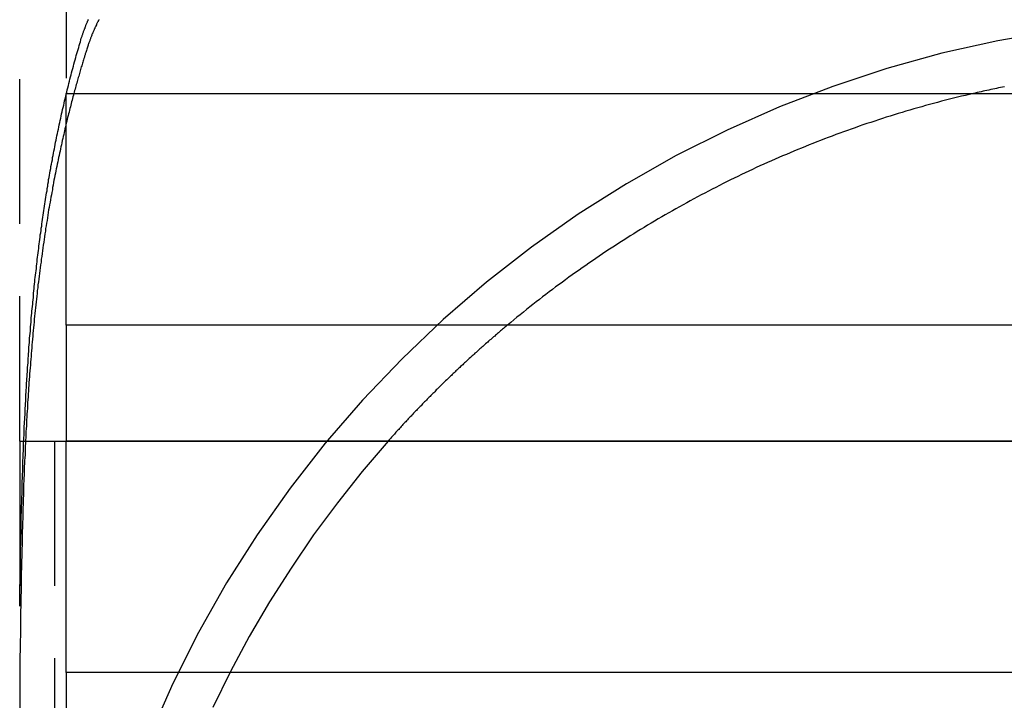
# Model space of a CAD drawing. Extents: x 3877 to 5226, y 243 to 1048.
# Drawn here: x 4979 to 5022, y 889 to 919 of the extents above; entities that cross this region are included whole.
import ezdxf

# ---------------------------------------------------------------- set-up
doc = ezdxf.new("R2010")
doc.units = 0
doc.header["$LTSCALE"] = 25
doc.linetypes.add('VERDECKT', pattern=[0.375, 0.25, -0.125])
doc.layers.get('0').update_dxf_attribs({"linetype": 'CONTINUOUS'})
doc.layers.add('RAHMEN', color=9, linetype='CONTINUOUS')

# ---------------------------------------------------------------- blocks, each defined once
blk = doc.blocks.new('A$C1C146368')
at = {"color": 1, "linetype": 'VERDECKT', "extrusion": (2e-16, 1, 2e-16)}
for p, q in [((2870.051, 178.36), (2870.051, 200.275)), ((2872.051, 200.275), (2872.051, 193.363)), ((2872.051, 183.363), (2872.051, 178.363)), ((2870.051, 178.36), (2872.051, 178.36)), ((2870.051, 178.36), (2870.051, 138.36)), ((2871.551, 178.36), (2871.551, 139.942)), ((2872.051, 168.363), (2872.051, 163.363))]:
    blk.add_line(p, q, dxfattribs=at)
at = {"color": 3, "linetype": 'CONTINUOUS', "extrusion": (2e-16, 1, 2e-16)}
for p, q in [((2872.051, 193.363), (2972.051, 193.363)), ((2872.051, 183.363), (2872.051, 193.363)), ((2972.051, 183.363), (2872.051, 183.363)), ((2872.051, 178.363), (2972.051, 178.363)), ((2872.051, 168.363), (2872.051, 178.363)), ((2872.051, 178.36), (2972.051, 178.36)), ((2972.051, 168.363), (2872.051, 168.363))]:
    blk.add_line(p, q, dxfattribs=at)
at = {"color": 1}
for points in [[(2872.71, 195.747, 0), (2872.72, 195.777, 0), (2872.73, 195.806, 0), (2872.74, 195.836, 0), (2872.75, 195.865, 0), (2872.76, 195.895, 0), (2872.77, 195.924, 0), (2872.78, 195.954, 0), (2872.79, 195.983, 0), (2872.8, 196.013, 0), (2872.81, 196.042, 0), (2872.82, 196.071, 0), (2872.83, 196.101, 0), (2872.84, 196.13, 0), (2872.85, 196.159, 0), (2872.87, 196.188, 0), (2872.88, 196.218, 0), (2872.89, 196.247, 0), (2872.9, 196.276, 0), (2872.91, 196.305, 0), (2872.92, 196.334, 0), (2872.94, 196.364, 0), (2872.95, 196.393, 0), (2872.96, 196.422, 0), (2872.97, 196.451, 0), (2872.98, 196.48, 0), (2873, 196.509, 0), (2873.01, 196.538, 0), (2873.02, 196.567, 0)], [(2873.47, 196.555, 0), (2873.46, 196.525, 0), (2873.44, 196.496, 0), (2873.43, 196.467, 0), (2873.41, 196.437, 0), (2873.4, 196.408, 0), (2873.38, 196.378, 0), (2873.37, 196.349, 0), (2873.36, 196.319, 0), (2873.34, 196.29, 0), (2873.33, 196.26, 0), (2873.31, 196.231, 0), (2873.3, 196.201, 0), (2873.29, 196.171, 0), (2873.27, 196.142, 0), (2873.26, 196.112, 0), (2873.25, 196.082, 0), (2873.23, 196.052, 0), (2873.22, 196.023, 0), (2873.21, 195.993, 0), (2873.2, 195.963, 0), (2873.18, 195.933, 0), (2873.17, 195.903, 0), (2873.16, 195.873, 0), (2873.15, 195.843, 0), (2873.14, 195.813, 0), (2873.12, 195.783, 0), (2873.11, 195.753, 0), (2873.1, 195.723, 0), (2873.09, 195.693, 0), (2873.08, 195.663, 0), (2873.07, 195.633, 0), (2873.06, 195.603, 0), (2873.05, 195.572, 0), (2873.04, 195.542, 0), (2873.02, 195.512, 0), (2873.01, 195.482, 0), (2873, 195.452, 0)], [(2870.05, 171.239, 0), (2870.05, 171.337, 0), (2870.05, 171.435, 0), (2870.06, 171.533, 0), (2870.06, 171.632, 0), (2870.06, 171.73, 0), (2870.06, 171.828, 0), (2870.06, 171.926, 0), (2870.06, 172.025, 0), (2870.06, 172.123, 0), (2870.07, 172.221, 0), (2870.07, 172.32, 0), (2870.07, 172.418, 0), (2870.07, 172.516, 0), (2870.07, 172.614, 0), (2870.07, 172.713, 0), (2870.08, 172.811, 0), (2870.08, 172.909, 0), (2870.08, 173.008, 0), (2870.08, 173.106, 0), (2870.08, 173.204, 0), (2870.09, 173.303, 0), (2870.09, 173.401, 0), (2870.09, 173.499, 0), (2870.09, 173.597, 0), (2870.09, 173.696, 0), (2870.09, 173.794, 0), (2870.1, 173.892, 0), (2870.1, 173.991, 0), (2870.1, 174.089, 0), (2870.1, 174.187, 0), (2870.1, 174.286, 0), (2870.11, 174.384, 0), (2870.11, 174.482, 0), (2870.11, 174.58, 0), (2870.11, 174.679, 0), (2870.12, 174.777, 0), (2870.12, 174.875, 0), (2870.12, 174.974, 0), (2870.12, 175.072, 0), (2870.12, 175.17, 0), (2870.13, 175.268, 0), (2870.13, 175.367, 0), (2870.13, 175.465, 0), (2870.13, 175.563, 0), (2870.14, 175.662, 0), (2870.14, 175.76, 0), (2870.14, 175.858, 0), (2870.14, 175.956, 0), (2870.15, 176.055, 0), (2870.15, 176.153, 0), (2870.15, 176.251, 0), (2870.16, 176.349, 0), (2870.16, 176.447, 0), (2870.16, 176.546, 0), (2870.16, 176.644, 0), (2870.17, 176.742, 0), (2870.17, 176.84, 0), (2870.17, 176.938, 0), (2870.18, 177.037, 0), (2870.18, 177.135, 0), (2870.18, 177.233, 0), (2870.19, 177.331, 0), (2870.19, 177.429, 0), (2870.19, 177.527, 0), (2870.2, 177.625, 0), (2870.2, 177.723, 0), (2870.2, 177.822, 0), (2870.21, 177.92, 0), (2870.21, 178.018, 0), (2870.22, 178.116, 0), (2870.22, 178.214, 0), (2870.22, 178.312, 0), (2870.23, 178.41, 0), (2870.23, 178.508, 0), (2870.24, 178.606, 0), (2870.24, 178.704, 0), (2870.24, 178.802, 0), (2870.25, 178.9, 0), (2870.25, 178.998, 0), (2870.26, 179.096, 0), (2870.26, 179.194, 0), (2870.27, 179.292, 0), (2870.27, 179.39, 0), (2870.28, 179.488, 0), (2870.28, 179.585, 0), (2870.29, 179.683, 0), (2870.29, 179.781, 0), (2870.3, 179.879, 0), (2870.3, 179.977, 0), (2870.31, 180.075, 0), (2870.31, 180.172, 0), (2870.32, 180.27, 0), (2870.32, 180.368, 0), (2870.33, 180.466, 0), (2870.33, 180.563, 0), (2870.34, 180.661, 0), (2870.34, 180.759, 0), (2870.35, 180.856, 0), (2870.36, 180.954, 0), (2870.36, 181.052, 0), (2870.37, 181.149, 0), (2870.37, 181.247, 0), (2870.38, 181.345, 0), (2870.39, 181.442, 0), (2870.39, 181.54, 0), (2870.4, 181.637, 0), (2870.41, 181.735, 0), (2870.41, 181.832, 0), (2870.42, 181.93, 0), (2870.43, 182.027, 0), (2870.43, 182.125, 0), (2870.44, 182.222, 0), (2870.45, 182.319, 0), (2870.45, 182.417, 0), (2870.46, 182.514, 0), (2870.47, 182.611, 0), (2870.48, 182.709, 0), (2870.48, 182.806, 0), (2870.49, 182.903, 0), (2870.5, 183.001, 0), (2870.51, 183.098, 0), (2870.51, 183.195, 0), (2870.52, 183.292, 0), (2870.53, 183.389, 0), (2870.54, 183.486, 0), (2870.55, 183.584, 0), (2870.55, 183.681, 0), (2870.56, 183.778, 0), (2870.57, 183.875, 0), (2870.58, 183.972, 0), (2870.59, 184.069, 0), (2870.6, 184.166, 0), (2870.61, 184.263, 0), (2870.62, 184.359, 0), (2870.63, 184.456, 0), (2870.64, 184.553, 0), (2870.64, 184.65, 0), (2870.65, 184.747, 0), (2870.66, 184.844, 0), (2870.67, 184.94, 0), (2870.68, 185.037, 0), (2870.69, 185.134, 0), (2870.7, 185.23, 0), (2870.71, 185.327, 0), (2870.72, 185.424, 0), (2870.73, 185.52, 0), (2870.75, 185.617, 0), (2870.76, 185.713, 0), (2870.77, 185.81, 0), (2870.78, 185.906, 0), (2870.79, 186.003, 0), (2870.8, 186.099, 0), (2870.81, 186.196, 0), (2870.82, 186.292, 0), (2870.83, 186.388, 0), (2870.85, 186.485, 0), (2870.86, 186.581, 0), (2870.87, 186.677, 0), (2870.88, 186.773, 0), (2870.89, 186.869, 0), (2870.91, 186.966, 0), (2870.92, 187.062, 0), (2870.93, 187.158, 0), (2870.94, 187.254, 0), (2870.96, 187.35, 0), (2870.97, 187.446, 0), (2870.98, 187.542, 0), (2871, 187.638, 0), (2871.01, 187.733, 0), (2871.02, 187.829, 0), (2871.04, 187.925, 0), (2871.05, 188.021, 0), (2871.06, 188.117, 0), (2871.08, 188.212, 0), (2871.09, 188.308, 0), (2871.11, 188.404, 0), (2871.12, 188.499, 0), (2871.14, 188.595, 0), (2871.15, 188.69, 0), (2871.16, 188.786, 0), (2871.18, 188.881, 0), (2871.19, 188.977, 0), (2871.21, 189.072, 0), (2871.23, 189.167, 0), (2871.24, 189.263, 0), (2871.26, 189.358, 0), (2871.27, 189.453, 0), (2871.29, 189.548, 0), (2871.3, 189.643, 0), (2871.32, 189.738, 0), (2871.34, 189.834, 0), (2871.35, 189.929, 0), (2871.37, 190.024, 0), (2871.39, 190.119, 0), (2871.4, 190.213, 0), (2871.42, 190.308, 0), (2871.44, 190.403, 0), (2871.46, 190.498, 0), (2871.47, 190.593, 0), (2871.49, 190.687, 0), (2871.51, 190.782, 0), (2871.53, 190.877, 0), (2871.55, 190.971, 0), (2871.56, 191.066, 0), (2871.58, 191.16, 0), (2871.6, 191.255, 0), (2871.62, 191.349, 0), (2871.64, 191.444, 0), (2871.66, 191.538, 0), (2871.68, 191.632, 0), (2871.7, 191.726, 0), (2871.72, 191.821, 0), (2871.74, 191.915, 0), (2871.76, 192.009, 0), (2871.78, 192.103, 0), (2871.8, 192.197, 0), (2871.82, 192.292, 0), (2871.84, 192.386, 0), (2871.86, 192.48, 0), (2871.88, 192.574, 0), (2871.9, 192.668, 0), (2871.93, 192.762, 0), (2871.95, 192.856, 0), (2871.97, 192.95, 0), (2871.99, 193.044, 0), (2872.01, 193.138, 0), (2872.04, 193.232, 0), (2872.06, 193.326, 0), (2872.08, 193.42, 0), (2872.1, 193.514, 0), (2872.13, 193.607, 0), (2872.15, 193.701, 0), (2872.17, 193.794, 0), (2872.2, 193.888, 0), (2872.22, 193.981, 0), (2872.24, 194.075, 0), (2872.27, 194.168, 0), (2872.29, 194.261, 0), (2872.32, 194.354, 0), (2872.34, 194.447, 0), (2872.37, 194.54, 0), (2872.39, 194.633, 0), (2872.42, 194.726, 0), (2872.44, 194.818, 0), (2872.47, 194.91, 0), (2872.49, 195.001, 0), (2872.52, 195.092, 0), (2872.55, 195.18, 0), (2872.57, 195.268, 0), (2872.6, 195.354, 0), (2872.62, 195.437, 0), (2872.64, 195.519, 0), (2872.67, 195.598, 0), (2872.69, 195.674, 0), (2872.71, 195.747, 0)], [(2873, 195.452, 0), (2872.99, 195.408, 0), (2872.98, 195.364, 0), (2872.96, 195.319, 0), (2872.95, 195.272, 0), (2872.93, 195.225, 0), (2872.92, 195.176, 0), (2872.9, 195.127, 0), (2872.88, 195.077, 0), (2872.87, 195.027, 0), (2872.85, 194.976, 0), (2872.84, 194.925, 0), (2872.82, 194.873, 0), (2872.81, 194.822, 0), (2872.79, 194.77, 0), (2872.77, 194.718, 0), (2872.76, 194.666, 0), (2872.74, 194.614, 0), (2872.73, 194.562, 0), (2872.71, 194.509, 0), (2872.69, 194.455, 0), (2872.68, 194.4, 0), (2872.66, 194.345, 0), (2872.65, 194.289, 0), (2872.63, 194.232, 0), (2872.61, 194.174, 0), (2872.6, 194.116, 0), (2872.58, 194.057, 0), (2872.56, 193.997, 0), (2872.54, 193.936, 0), (2872.53, 193.874, 0), (2872.51, 193.812, 0), (2872.49, 193.749, 0), (2872.47, 193.685, 0), (2872.46, 193.621, 0), (2872.44, 193.555, 0), (2872.42, 193.489, 0), (2872.4, 193.422, 0), (2872.38, 193.355, 0), (2872.37, 193.286, 0), (2872.35, 193.217, 0), (2872.33, 193.147, 0), (2872.31, 193.077, 0), (2872.29, 193.005, 0), (2872.27, 192.933, 0), (2872.25, 192.86, 0), (2872.24, 192.786, 0), (2872.22, 192.712, 0), (2872.2, 192.636, 0), (2872.18, 192.56, 0), (2872.16, 192.483, 0), (2872.14, 192.406, 0), (2872.12, 192.327, 0), (2872.1, 192.248, 0), (2872.08, 192.168, 0), (2872.06, 192.087, 0), (2872.04, 192.006, 0), (2872.02, 191.924, 0), (2872, 191.841, 0), (2871.98, 191.757, 0), (2871.97, 191.672, 0), (2871.95, 191.587, 0), (2871.93, 191.501, 0), (2871.91, 191.414, 0), (2871.89, 191.326, 0), (2871.87, 191.238, 0), (2871.85, 191.149, 0), (2871.83, 191.059, 0), (2871.81, 190.968, 0), (2871.79, 190.876, 0), (2871.77, 190.784, 0), (2871.75, 190.691, 0), (2871.73, 190.597, 0), (2871.71, 190.502, 0), (2871.69, 190.407, 0), (2871.67, 190.311, 0), (2871.65, 190.214, 0), (2871.63, 190.116, 0), (2871.61, 190.017, 0), (2871.59, 189.918, 0), (2871.57, 189.818, 0), (2871.55, 189.717, 0), (2871.53, 189.615, 0), (2871.51, 189.513, 0), (2871.49, 189.41, 0), (2871.47, 189.306, 0), (2871.46, 189.201, 0), (2871.44, 189.095, 0), (2871.42, 188.989, 0), (2871.4, 188.882, 0), (2871.38, 188.774, 0), (2871.36, 188.665, 0), (2871.34, 188.556, 0), (2871.32, 188.446, 0), (2871.3, 188.335, 0), (2871.28, 188.223, 0), (2871.27, 188.11, 0), (2871.25, 187.997, 0), (2871.23, 187.883, 0), (2871.21, 187.768, 0), (2871.19, 187.652, 0), (2871.17, 187.535, 0), (2871.16, 187.418, 0), (2871.14, 187.3, 0), (2871.12, 187.181, 0), (2871.1, 187.061, 0), (2871.09, 186.941, 0), (2871.07, 186.82, 0), (2871.05, 186.697, 0), (2871.03, 186.575, 0), (2871.02, 186.453, 0), (2871, 186.33, 0), (2870.98, 186.208, 0), (2870.97, 186.085, 0), (2870.95, 185.962, 0), (2870.93, 185.839, 0), (2870.92, 185.717, 0), (2870.9, 185.594, 0), (2870.89, 185.471, 0), (2870.87, 185.348, 0), (2870.86, 185.225, 0), (2870.84, 185.102, 0), (2870.83, 184.979, 0), (2870.81, 184.856, 0), (2870.8, 184.733, 0), (2870.79, 184.61, 0), (2870.77, 184.486, 0), (2870.76, 184.363, 0), (2870.75, 184.24, 0), (2870.73, 184.116, 0), (2870.72, 183.993, 0), (2870.71, 183.869, 0), (2870.69, 183.746, 0), (2870.68, 183.622, 0), (2870.67, 183.498, 0), (2870.66, 183.375, 0), (2870.65, 183.251, 0), (2870.63, 183.127, 0), (2870.62, 183.003, 0), (2870.61, 182.88, 0), (2870.6, 182.756, 0), (2870.59, 182.632, 0), (2870.58, 182.508, 0), (2870.57, 182.384, 0), (2870.56, 182.259, 0), (2870.55, 182.135, 0), (2870.54, 182.011, 0), (2870.53, 181.887, 0), (2870.52, 181.763, 0), (2870.51, 181.638, 0), (2870.5, 181.514, 0), (2870.49, 181.39, 0), (2870.48, 181.265, 0), (2870.47, 181.141, 0), (2870.46, 181.016, 0), (2870.45, 180.891, 0), (2870.44, 180.767, 0), (2870.43, 180.642, 0), (2870.43, 180.518, 0), (2870.42, 180.393, 0), (2870.41, 180.268, 0), (2870.4, 180.143, 0), (2870.39, 180.018, 0), (2870.39, 179.893, 0), (2870.38, 179.768, 0), (2870.37, 179.643, 0), (2870.36, 179.518, 0), (2870.36, 179.393, 0), (2870.35, 179.268, 0), (2870.34, 179.143, 0), (2870.34, 179.018, 0), (2870.33, 178.893, 0), (2870.32, 178.767, 0), (2870.32, 178.642, 0), (2870.31, 178.517, 0), (2870.3, 178.391, 0), (2870.3, 178.266, 0), (2870.29, 178.141, 0), (2870.29, 178.015, 0), (2870.28, 177.889, 0), (2870.28, 177.764, 0), (2870.27, 177.638, 0), (2870.26, 177.513, 0), (2870.26, 177.387, 0), (2870.25, 177.261, 0), (2870.25, 177.136, 0), (2870.24, 177.01, 0), (2870.24, 176.884, 0), (2870.23, 176.758, 0), (2870.23, 176.632, 0), (2870.22, 176.506, 0), (2870.22, 176.38, 0), (2870.22, 176.254, 0), (2870.21, 176.128, 0), (2870.21, 176.002, 0), (2870.2, 175.876, 0), (2870.2, 175.75, 0), (2870.2, 175.624, 0), (2870.19, 175.497, 0), (2870.19, 175.371, 0), (2870.18, 175.245, 0), (2870.18, 175.119, 0), (2870.18, 174.992, 0), (2870.17, 174.866, 0), (2870.17, 174.739, 0), (2870.17, 174.613, 0), (2870.16, 174.487, 0), (2870.16, 174.36, 0), (2870.16, 174.234, 0), (2870.15, 174.107, 0), (2870.15, 173.98, 0), (2870.15, 173.854, 0), (2870.14, 173.727, 0), (2870.14, 173.6, 0), (2870.14, 173.474, 0), (2870.14, 173.347, 0), (2870.13, 173.22, 0), (2870.13, 173.093, 0), (2870.13, 172.966, 0), (2870.13, 172.84, 0), (2870.12, 172.713, 0), (2870.12, 172.586, 0), (2870.12, 172.459, 0), (2870.12, 172.332, 0), (2870.11, 172.205, 0), (2870.11, 172.078, 0), (2870.11, 171.951, 0), (2870.11, 171.823, 0), (2870.1, 171.696, 0), (2870.1, 171.569, 0), (2870.1, 171.442, 0), (2870.1, 171.315, 0), (2870.1, 171.187, 0), (2870.09, 171.06, 0), (2870.09, 170.933, 0), (2870.09, 170.806, 0), (2870.09, 170.678, 0), (2870.09, 170.551, 0), (2870.08, 170.423, 0), (2870.08, 170.296, 0), (2870.08, 170.169, 0), (2870.08, 170.041, 0), (2870.08, 169.914, 0), (2870.07, 169.786, 0), (2870.07, 169.658, 0), (2870.07, 169.531, 0), (2870.07, 169.403, 0), (2870.07, 169.276, 0), (2870.06, 169.148, 0), (2870.06, 169.02, 0), (2870.06, 168.893, 0), (2870.06, 168.765, 0), (2870.06, 168.637, 0), (2870.06, 168.509, 0), (2870.05, 168.382, 0), (2870.05, 168.254, 0)]]:
    blk.add_polyline3d(points, dxfattribs=at)
at = {"color": 1, "linetype": 'VERDECKT'}
for points in [[(2914.68, 196.058, 0), (2912.26, 195.637, 0), (2909.85, 195.098, 0), (2907.48, 194.441, 0), (2905.14, 193.669, 0), (2902.84, 192.784, 0), (2900.58, 191.786, 0), (2898.38, 190.68, 0), (2896.24, 189.467, 0), (2894.15, 188.15, 0), (2892.14, 186.733, 0), (2890.2, 185.218, 0), (2888.33, 183.611, 0), (2886.55, 181.914, 0), (2884.85, 180.131, 0), (2883.24, 178.268, 0), (2881.72, 176.327, 0), (2880.3, 174.315, 0), (2878.98, 172.236, 0), (2877.77, 170.094, 0), (2876.66, 167.896, 0), (2875.66, 165.646, 0)], [(2912.55, 193.651, 0), (2912.46, 193.634, 0), (2912.38, 193.617, 0), (2912.3, 193.6, 0), (2912.21, 193.582, 0), (2912.13, 193.565, 0), (2912.05, 193.547, 0), (2911.96, 193.529, 0), (2911.88, 193.511, 0), (2911.79, 193.493, 0), (2911.71, 193.475, 0), (2911.63, 193.457, 0), (2911.54, 193.438, 0), (2911.46, 193.42, 0), (2911.38, 193.401, 0), (2911.29, 193.382, 0), (2911.21, 193.363, 0)], [(2891.1, 183.363, 0), (2891.06, 183.327, 0), (2891.02, 183.291, 0), (2890.97, 183.255, 0), (2890.93, 183.218, 0), (2890.89, 183.182, 0), (2890.84, 183.146, 0), (2890.8, 183.11, 0), (2890.76, 183.073, 0), (2890.72, 183.037, 0), (2890.67, 183, 0), (2890.63, 182.964, 0), (2890.59, 182.927, 0), (2890.55, 182.891, 0), (2890.5, 182.854, 0), (2890.46, 182.817, 0), (2890.42, 182.78, 0), (2890.38, 182.744, 0), (2890.33, 182.707, 0), (2890.29, 182.67, 0), (2890.25, 182.633, 0), (2890.21, 182.596, 0), (2890.16, 182.559, 0), (2890.12, 182.522, 0), (2890.08, 182.485, 0), (2890.04, 182.447, 0), (2890, 182.41, 0), (2889.95, 182.373, 0), (2889.91, 182.335, 0), (2889.87, 182.298, 0), (2889.83, 182.261, 0), (2889.79, 182.223, 0), (2889.75, 182.185, 0), (2889.7, 182.148, 0), (2889.66, 182.11, 0), (2889.62, 182.073, 0), (2889.58, 182.035, 0), (2889.54, 181.997, 0), (2889.5, 181.959, 0), (2889.45, 181.921, 0), (2889.41, 181.883, 0), (2889.37, 181.845, 0), (2889.33, 181.807, 0), (2889.29, 181.769, 0), (2889.25, 181.731, 0), (2889.21, 181.693, 0), (2889.17, 181.655, 0), (2889.13, 181.616, 0), (2889.08, 181.578, 0), (2889.04, 181.54, 0), (2889, 181.501, 0), (2888.96, 181.463, 0), (2888.92, 181.424, 0), (2888.88, 181.386, 0), (2888.84, 181.347, 0), (2888.8, 181.309, 0), (2888.76, 181.27, 0), (2888.72, 181.231, 0), (2888.68, 181.192, 0), (2888.64, 181.153, 0), (2888.6, 181.115, 0), (2888.56, 181.076, 0), (2888.52, 181.037, 0), (2888.48, 180.998, 0), (2888.43, 180.959, 0), (2888.39, 180.919, 0), (2888.35, 180.88, 0), (2888.31, 180.841, 0), (2888.27, 180.802, 0), (2888.23, 180.762, 0), (2888.19, 180.723, 0), (2888.15, 180.684, 0), (2888.11, 180.644, 0), (2888.07, 180.605, 0), (2888.03, 180.565, 0), (2887.99, 180.526, 0), (2887.96, 180.486, 0), (2887.92, 180.446, 0), (2887.88, 180.407, 0), (2887.84, 180.367, 0), (2887.8, 180.327, 0), (2887.76, 180.287, 0), (2887.72, 180.247, 0), (2887.68, 180.207, 0), (2887.64, 180.167, 0), (2887.6, 180.127, 0), (2887.56, 180.087, 0), (2887.52, 180.047, 0), (2887.48, 180.007, 0), (2887.44, 179.967, 0), (2887.4, 179.926, 0), (2887.37, 179.886, 0), (2887.33, 179.846, 0), (2887.29, 179.805, 0), (2887.25, 179.765, 0), (2887.21, 179.724, 0), (2887.17, 179.684, 0), (2887.13, 179.643, 0), (2887.09, 179.603, 0), (2887.05, 179.562, 0), (2887.02, 179.521, 0), (2886.98, 179.48, 0), (2886.94, 179.44, 0), (2886.9, 179.399, 0), (2886.86, 179.358, 0), (2886.82, 179.317, 0), (2886.79, 179.276, 0), (2886.75, 179.235, 0), (2886.71, 179.194, 0), (2886.67, 179.153, 0), (2886.63, 179.111, 0), (2886.59, 179.07, 0), (2886.56, 179.029, 0), (2886.52, 178.988, 0), (2886.48, 178.946, 0), (2886.44, 178.905, 0), (2886.41, 178.863, 0), (2886.37, 178.822, 0), (2886.33, 178.78, 0), (2886.29, 178.739, 0), (2886.25, 178.697, 0), (2886.22, 178.656, 0), (2886.18, 178.614, 0), (2886.14, 178.572, 0), (2886.1, 178.53, 0), (2886.07, 178.489, 0), (2886.03, 178.447, 0), (2885.99, 178.405, 0), (2885.96, 178.363, 0)], [(2885.95, 178.36, 0), (2884.83, 177.047, 0), (2883.76, 175.695, 0), (2882.73, 174.304, 0), (2881.76, 172.879, 0), (2880.83, 171.419, 0), (2879.96, 169.927, 0), (2879.15, 168.405, 0), (2878.39, 166.854, 0)]]:
    blk.add_polyline3d(points, dxfattribs=at)
at = {"color": 3, "linetype": 'CONTINUOUS'}
for points in [[(2911.21, 193.363, 0), (2911.04, 193.323, 0), (2910.87, 193.282, 0), (2910.69, 193.241, 0), (2910.52, 193.199, 0), (2910.35, 193.156, 0), (2910.18, 193.113, 0), (2910.01, 193.069, 0), (2909.84, 193.024, 0), (2909.66, 192.979, 0), (2909.49, 192.933, 0), (2909.32, 192.887, 0), (2909.15, 192.84, 0), (2908.98, 192.792, 0), (2908.81, 192.744, 0), (2908.64, 192.695, 0), (2908.47, 192.646, 0), (2908.3, 192.595, 0), (2908.13, 192.545, 0), (2907.96, 192.493, 0), (2907.79, 192.441, 0), (2907.62, 192.389, 0), (2907.45, 192.335, 0), (2907.29, 192.281, 0), (2907.12, 192.227, 0), (2906.95, 192.172, 0), (2906.78, 192.116, 0), (2906.61, 192.06, 0), (2906.44, 192.003, 0), (2906.28, 191.945, 0), (2906.11, 191.887, 0), (2905.94, 191.828, 0), (2905.78, 191.769, 0), (2905.61, 191.709, 0), (2905.44, 191.648, 0), (2905.28, 191.587, 0), (2905.11, 191.525, 0), (2904.94, 191.463, 0), (2904.78, 191.399, 0), (2904.61, 191.336, 0), (2904.45, 191.271, 0), (2904.28, 191.207, 0), (2904.12, 191.141, 0), (2903.96, 191.075, 0), (2903.79, 191.008, 0), (2903.63, 190.941, 0), (2903.46, 190.873, 0), (2903.3, 190.805, 0), (2903.14, 190.735, 0), (2902.97, 190.666, 0), (2902.81, 190.595, 0), (2902.65, 190.525, 0), (2902.49, 190.453, 0), (2902.33, 190.381, 0), (2902.16, 190.308, 0), (2902, 190.235, 0), (2901.84, 190.161, 0), (2901.68, 190.087, 0), (2901.52, 190.012, 0), (2901.36, 189.936, 0), (2901.2, 189.86, 0), (2901.04, 189.783, 0), (2900.88, 189.706, 0), (2900.72, 189.628, 0), (2900.56, 189.549, 0), (2900.41, 189.47, 0), (2900.25, 189.39, 0), (2900.09, 189.31, 0), (2899.93, 189.229, 0), (2899.78, 189.148, 0), (2899.62, 189.065, 0), (2899.46, 188.983, 0), (2899.31, 188.9, 0), (2899.15, 188.816, 0), (2898.99, 188.732, 0), (2898.84, 188.647, 0), (2898.68, 188.561, 0), (2898.53, 188.475, 0), (2898.37, 188.389, 0), (2898.22, 188.301, 0), (2898.07, 188.214, 0), (2897.91, 188.125, 0), (2897.76, 188.037, 0), (2897.61, 187.947, 0), (2897.45, 187.857, 0), (2897.3, 187.767, 0), (2897.15, 187.675, 0), (2897, 187.584, 0), (2896.85, 187.492, 0), (2896.7, 187.399, 0), (2896.55, 187.306, 0), (2896.4, 187.212, 0), (2896.25, 187.117, 0), (2896.1, 187.022, 0), (2895.95, 186.927, 0), (2895.8, 186.831, 0), (2895.65, 186.734, 0), (2895.5, 186.637, 0), (2895.35, 186.539, 0), (2895.21, 186.441, 0), (2895.06, 186.342, 0), (2894.91, 186.243, 0), (2894.77, 186.143, 0), (2894.62, 186.043, 0), (2894.48, 185.942, 0), (2894.33, 185.84, 0), (2894.19, 185.738, 0), (2894.04, 185.636, 0), (2893.9, 185.533, 0), (2893.75, 185.429, 0), (2893.61, 185.325, 0), (2893.47, 185.22, 0), (2893.33, 185.115, 0), (2893.18, 185.01, 0), (2893.04, 184.903, 0), (2892.9, 184.797, 0), (2892.76, 184.689, 0), (2892.62, 184.582, 0), (2892.48, 184.473, 0), (2892.34, 184.365, 0), (2892.2, 184.255, 0), (2892.06, 184.146, 0), (2891.92, 184.035, 0), (2891.79, 183.924, 0), (2891.65, 183.813, 0), (2891.51, 183.701, 0), (2891.37, 183.589, 0), (2891.24, 183.476, 0), (2891.1, 183.363, 0)], [(2885.96, 178.363, 0), (2885.96, 178.363, 0), (2885.96, 178.363, 0), (2885.96, 178.363, 0), (2885.96, 178.363, 0), (2885.96, 178.363, 0), (2885.96, 178.363, 0), (2885.96, 178.363, 0), (2885.96, 178.363, 0), (2885.96, 178.363, 0), (2885.96, 178.363, 0), (2885.96, 178.363, 0), (2885.96, 178.362, 0), (2885.96, 178.362, 0), (2885.96, 178.362, 0), (2885.96, 178.362, 0), (2885.95, 178.362, 0), (2885.95, 178.362, 0), (2885.95, 178.362, 0), (2885.95, 178.362, 0), (2885.95, 178.362, 0), (2885.95, 178.362, 0), (2885.95, 178.362, 0), (2885.95, 178.362, 0), (2885.95, 178.362, 0), (2885.95, 178.362, 0), (2885.95, 178.362, 0), (2885.95, 178.362, 0), (2885.95, 178.362, 0), (2885.95, 178.362, 0), (2885.95, 178.362, 0), (2885.95, 178.362, 0), (2885.95, 178.362, 0), (2885.95, 178.362, 0), (2885.95, 178.362, 0), (2885.95, 178.362, 0), (2885.95, 178.362, 0), (2885.95, 178.362, 0), (2885.95, 178.362, 0), (2885.95, 178.362, 0), (2885.95, 178.362, 0), (2885.95, 178.362, 0), (2885.95, 178.362, 0), (2885.95, 178.362, 0), (2885.95, 178.362, 0), (2885.95, 178.362, 0), (2885.95, 178.362, 0), (2885.95, 178.362, 0), (2885.95, 178.362, 0), (2885.95, 178.362, 0), (2885.95, 178.362, 0), (2885.95, 178.362, 0), (2885.95, 178.362, 0), (2885.95, 178.362, 0), (2885.95, 178.362, 0), (2885.95, 178.362, 0), (2885.95, 178.362, 0), (2885.95, 178.362, 0), (2885.95, 178.362, 0), (2885.95, 178.361, 0), (2885.95, 178.361, 0), (2885.95, 178.361, 0), (2885.95, 178.361, 0), (2885.95, 178.361, 0), (2885.95, 178.361, 0), (2885.95, 178.361, 0), (2885.95, 178.361, 0), (2885.95, 178.361, 0), (2885.95, 178.361, 0), (2885.95, 178.361, 0), (2885.95, 178.361, 0), (2885.95, 178.361, 0), (2885.95, 178.361, 0), (2885.95, 178.361, 0), (2885.95, 178.361, 0), (2885.95, 178.361, 0), (2885.95, 178.361, 0), (2885.95, 178.361, 0), (2885.95, 178.361, 0), (2885.95, 178.361, 0), (2885.95, 178.361, 0), (2885.95, 178.361, 0), (2885.95, 178.361, 0), (2885.95, 178.361, 0), (2885.95, 178.361, 0), (2885.95, 178.361, 0), (2885.95, 178.361, 0), (2885.95, 178.361, 0), (2885.95, 178.361, 0), (2885.95, 178.361, 0), (2885.95, 178.361, 0), (2885.95, 178.361, 0), (2885.95, 178.361, 0), (2885.95, 178.361, 0), (2885.95, 178.361, 0), (2885.95, 178.361, 0), (2885.95, 178.361, 0), (2885.95, 178.361, 0), (2885.95, 178.361, 0), (2885.95, 178.361, 0), (2885.95, 178.361, 0), (2885.95, 178.361, 0), (2885.95, 178.361, 0), (2885.95, 178.361, 0), (2885.95, 178.361, 0), (2885.95, 178.361, 0), (2885.95, 178.36, 0), (2885.95, 178.36, 0), (2885.95, 178.36, 0), (2885.95, 178.36, 0), (2885.95, 178.36, 0), (2885.95, 178.36, 0), (2885.95, 178.36, 0), (2885.95, 178.36, 0), (2885.95, 178.36, 0), (2885.95, 178.36, 0), (2885.95, 178.36, 0), (2885.95, 178.36, 0), (2885.95, 178.36, 0), (2885.95, 178.36, 0), (2885.95, 178.36, 0), (2885.95, 178.36, 0), (2885.95, 178.36, 0), (2885.95, 178.36, 0), (2885.95, 178.36, 0), (2885.95, 178.36, 0), (2885.95, 178.36, 0), (2885.95, 178.36, 0), (2885.95, 178.36, 0)]]:
    blk.add_polyline3d(points, dxfattribs=at)

msp = doc.modelspace()

# ---------------------------------------------------------------- block references
at = {"layer": 'RAHMEN'}
msp.add_blockref('A$C1C146368', (2109.324, 722.216, 103.297), dxfattribs=at)

doc.saveas('drawing.dxf')
